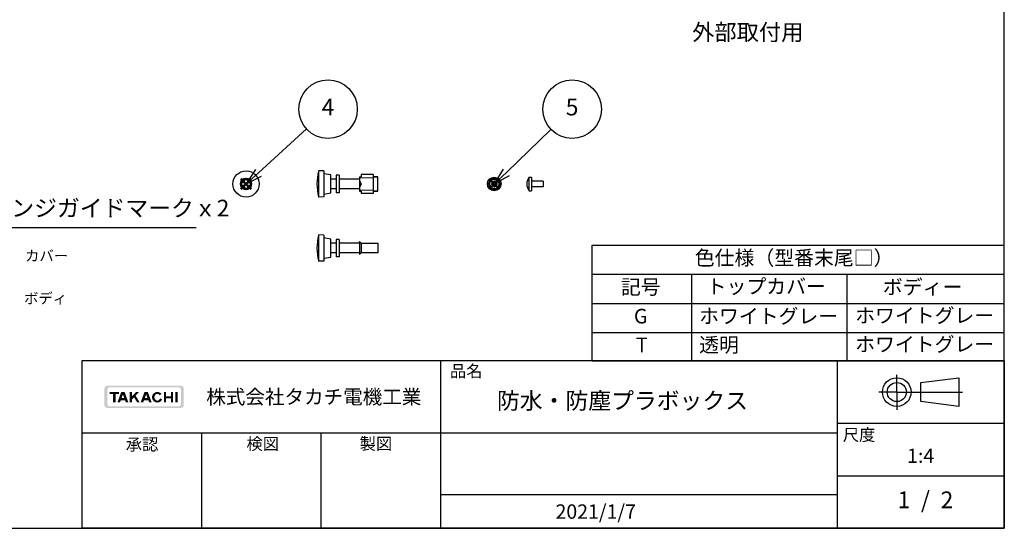
# Model space of a CAD drawing. Units: millimetres. Extents: x 0 to 3249, y 0 to 1120.
# Drawn here: x 788 to 1612, y 0 to 426 of the extents above; entities that cross this region are included whole.
import ezdxf
from ezdxf.enums import TextEntityAlignment as Align

# ---------------------------------------------------------------- set-up
doc = ezdxf.new("R2010")
doc.units = ezdxf.units.MM
doc.header["$LTSCALE"] = 4
doc.linetypes.add('AM_ISO02W050x2', pattern=[3.75, 3, -0.75])
doc.linetypes.add('gen7a', pattern=[6.875, 4.75, -0.875, 0.375, -0.875])
for name, color, linetype in [('0 @ 4', 7, 'Continuous'), ('7A', 4, 'gen7a'), ('RAHM2', 1, 'Continuous')]:
    doc.layers.add(name, color=color, linetype=linetype)
doc.layers.add('AM_12', color=7, linetype='Continuous', lineweight=50, plot=False)
for name, color, linetype, lineweight in [('AM_5', 3, 'Continuous', 25), ('AM_8', 1, 'Continuous', 25), ('ﾋﾞｽ', 8, 'Continuous', 25), ('ﾋﾞｽ0', 8, 'AM_ISO02W050x2', 13)]:
    doc.layers.add(name, color=color, linetype=linetype, lineweight=lineweight)
doc.styles.add('ACISOTS', font='isocp.shx', dxfattribs={"height": 1, "bigfont": 'extfont.shx'})
doc.styles.get("Standard").update_dxf_attribs({"font": 'ISOCP.SHX', "bigfont": 'EXTFONT.SHX'})
doc.styles.add('takachi1', font='txt', dxfattribs={"height": 2.5})

# ---------------------------------------------------------------- blocks, each defined once
blk = doc.blocks.new('TK-A3')
blk.add_lwpolyline([(0, 0), (403, 0), (403, 280), (0, 280.0000000000001)], close=True)
blk = doc.blocks.new('A$C0FAF06CF')
at = {"layer": 'AM_8'}
h = blk.add_hatch(color=1, dxfattribs=at)
edge = h.paths.add_edge_path()
edge.add_line((-8.013599999999968, -2.41150000000041), (8.013600000000068, -2.411500000000414))
edge.add_arc((8.013600000000054, -1.773380000000512), 0.6381199999999012, 270, 360)
edge.add_line((8.651719999999955, -1.773380000000512), (8.651719999999967, 1.773379999999486))
edge.add_arc((8.013600000000025, 1.773379999999429), 0.638119999999958, 5.1039e-12, 90.00000000000126)
edge.add_line((8.013599999999997, 2.41149999999939), (-8.013599999999997, 2.411499999999387))
edge.add_arc((-8.013600000000025, 1.773379999999436), 0.638119999999951, 89.99999999999682, 179.9999999999955)
edge.add_line((-8.651719999999983, 1.773379999999486), (-8.651719999999983, -1.773380000000505))
edge.add_arc((-8.013600000000025, -1.773380000000457), 0.638119999999951, 180.0000000000043, 270.0000000000045)
edge = h.paths.add_edge_path(flags=16)
edge.add_line((-7.47193999999996, 2.092439999999486), (7.471940000000017, 2.092439999999479))
edge.add_arc((7.471940000000046, 1.550779999999479), 0.5416600000000003, 7.958078640513122e-13, 90.00000000000148, ccw=False)
edge.add_line((8.013600000000025, 1.550779999999486), (8.013600000000025, -1.550780000000505))
edge.add_arc((7.471940000000017, -1.550780000000502), 0.5416600000000074, 270, 359.99999999999966, ccw=False)
edge.add_line((7.471940000000017, -2.092440000000506), (-7.47193999999996, -2.092440000000513))
edge.add_arc((-7.47193999999996, -1.550780000000505), 0.5416600000000074, 180, 270, ccw=False)
edge.add_line((-8.013599999999968, -1.550780000000505), (-8.013599999999968, 1.550779999999486))
edge.add_arc((-7.47193999999996, 1.550779999999486), 0.5416600000000003, 90, 180, ccw=False)
for points in [[(-5.453699999999969, 0.5935999999994924), (-5.453699999999969, 1.038799999999492), (-7.531299999999987, 1.038799999999492), (-7.531299999999987, 0.5935999999994924), (-6.759619999999983, 0.5935999999994924), (-6.759619999999983, -1.224300000000516), (-6.225379999999972, -1.224300000000516), (-6.225379999999972, 0.5935999999994924)], [(-3.146079999999983, 1.038799999999492), (-3.146079999999983, -1.224300000000516), (-2.671199999999942, -1.224300000000516), (-2.671199999999942, -0.6184186206901412), (-2.193432261217481, -0.1027759420753025), (-1.520149446800417, -1.224300000000516), (-0.9571799999999939, -1.224300000000516), (-1.851807874889658, 0.2659306476478651), (-1.135707252964408, 1.038799999999492), (-1.788279380580377, 1.038799999999492), (-2.671199999999942, 0.085886028951558), (-2.671199999999942, 1.038799999999492)], [(4.304715008555604, 1.038799999999492), (4.304715008555604, -1.224300000000516), (4.775885008555576, -1.224300000000516), (4.775885008555576, -0.315350000000512), (5.829525008555606, -0.315350000000512), (5.829525008555606, -1.224300000000516), (6.300695008555578, -1.224300000000516), (6.300695008555578, 1.038799999999492), (5.829525008555606, 1.038799999999492), (5.829525008555606, 0.1298499999994878), (4.775885008555576, 0.1298499999994878), (4.775885008555576, 1.038799999999492)], [(7.280135008555589, -1.224300000000516), (7.280135008555589, 1.038799999999492), (6.805255008555604, 1.038799999999492), (6.805255008555604, -1.224300000000516)]]:
    blk.add_hatch(color=1, dxfattribs=at).paths.add_polyline_path(points)
h = blk.add_hatch(color=1, dxfattribs=at)
h.paths.add_polyline_path([(-5.264049114754044, -1.224300000000516), (-5.084217508196672, -0.734580000000511), (-4.161102491803262, -0.734580000000511), (-3.981270885245876, -1.224300000000516), (-3.420619999999971, -1.224300000000516), (-4.251659999999958, 1.038799999999492), (-4.993659999999977, 1.038799999999492), (-5.82469999999995, -1.224300000000516)])
h.paths.add_polyline_path([(-4.332759934426206, -0.2671200000005083), (-4.912560065573728, -0.2671200000005083), (-4.622659999999967, 0.5223399999994971)], flags=16)
h = blk.add_hatch(color=1, dxfattribs=at)
h.paths.add_polyline_path([(-0.1961891147540484, -1.224300000000516), (-0.0163575081966769, -0.734580000000511), (0.9067575081967476, -0.734580000000511), (1.086589114754119, -1.224300000000516), (1.64724000000001, -1.224300000000516), (0.8162000000000375, 1.038799999999492), (0.0742000000000189, 1.038799999999492), (-0.7568399999999543, -1.224300000000516)])
h.paths.add_polyline_path([(0.7351000655737892, -0.2671200000005083), (0.1552999344262673, -0.2671200000005083), (0.4452000000000283, 0.5223399999994971)], flags=16)
h = blk.add_hatch(color=1, dxfattribs=at)
edge = h.paths.add_edge_path()
edge.add_ellipse((2.878960000000006, -0.0927500000005264), major_axis=(0, 0.7271600000000495), ratio=0.8673469387754511, start_angle=308.5505407908052, end_angle=246.5820184016549)
edge.add_line((3.469375036740871, -0.3484654247793539), (3.94113500855559, -0.5527900000005097))
edge.add_arc((2.878960000000006, -0.0927500000005122), 1.157520000000026, 38.550540790803325, 336.58201840165333, ccw=False)
edge.add_line((3.784208621486186, 0.6286219454599618), (3.397792961318373, 0.3206961337928842))
blk = doc.blocks.new('TK-仕様書NEW')
for p, q in [((0, 35), (-193, 35)), ((-193, 35), (-193, 0)), ((-118, 35), (-118, 0)), ((-35, 35), (-35, 0)), ((0, 35), (0, 0)), ((-17.5, 30.5), (-9.5, 31.5)), ((-9.5, 31.5), (-9.5, 25.5)), ((-17.5, 26.5), (-17.5, 30.5)), ((-9.5, 25.5), (-17.5, 26.5)), ((-35, 22), (0, 22)), ((-193.0000000000001, 19.99999999999994), (-35, 19.99999999999994)), ((-168.0000000000001, 19.99999999999993), (-168, 0)), ((-143.0000000000001, 19.99999999999993), (-143, 0)), ((-35, 11), (0, 11)), ((-35.00000000000011, 7), (-118, 7)), ((0, 0), (-193, 0))]:
    blk.add_line(p, q)
for radius in [3, 2]:
    blk.add_circle((-22.5, 28.5), radius)
at = {"layer": '7A'}
for q in [(-22.5, 32.07478664473149), (-26.22303737125117, 28.5), (-22.5, 24.78991724228479), (-8.718691599714703, 28.5)]:
    blk.add_line((-22.5, 28.5), q, dxfattribs=at)
at = {"xscale": 0.9599999999999999, "yscale": 0.9599999999999999, "zscale": 0.9599999999999999}
blk.add_blockref('A$C0FAF06CF', (-180, 27.49999999999997), dxfattribs=at)
at = {"insert": (-167, 27.49999999999997), "char_height": 3, "width": 42.88435181670968, "attachment_point": 4}
blk.add_mtext('\\fＭＳ ゴシック|b0|i0|c128|p49;株式会社タカチ電機工業', dxfattribs=at)
for tag, p in [('品名', (-106.1561493930892, 24.94727555274869)), ('型番', (-106.1391682485609, 11.53771236320705))]:
    blk.add_attdef(tag, p, '', height=3.5)
for tag, height, p in [('GEN-TITLE-SCA', 3, (-17.5, 14.79266317345349)), ('検図', 3.5, (-155.5000000000001, 7.72907666823994)), ('製図', 3.5, (-130.5000000000001, 7.72907666823994)), ('承認', 3.5, (-180.7195176573868, 7.729076668239944)), ('ページNO.', 3.5, (-21, 5.5)), ('総ページ数', 3.5, (-12, 5.5))]:
    blk.add_attdef(tag, text='', height=height).set_placement(p, align=Align.MIDDLE)
blk.add_attdef('GEN-TITLE-DAT', text='', height=3).set_placement((-85.5, 3.5), align=Align.MIDDLE_CENTER)
at = {"layer": 'RAHM2', "char_height": 2.5}
for s, insert, width, attachment_point in [('品名', (-116, 32.55103540727967), 90, 4), ('尺度', (-33.80025513713145, 20.80103540727967), 20, 1), ('承認', (-180.4289022005786, 18.8010354072796), 17, 2), ('検図', (-155.1678725559621, 18.92584712714763), 17, 2), ('製図', (-131.4954787961751, 18.95800561859732), 17, 2)]:
    blk.add_mtext(s, dxfattribs=dict(at, insert=insert, width=width, attachment_point=attachment_point))
at = {"layer": 'RAHM2', "color": 0, "insert": (-16.5, 5.5), "char_height": 3.5, "width": 4.469919821818734, "attachment_point": 5}
blk.add_mtext('/', dxfattribs=at)
blk = doc.blocks.new('色')
at = {"color": 7}
for p, q in [((0, -99.39375000000204), (0, 0)), ((0, 0), (353.8623851877499, 0)), ((0, -25.00874999999999), (353.8623851877499, -25.00874999999999))]:
    blk.add_line(p, q, dxfattribs=at)
for p, q in [((353.8623851877499, -99.39375000000204), (353.8623851877499, 0)), ((0, -99.39375000000204), (353.8623851877499, -99.39375000000204))]:
    blk.add_line(p, q)
at = {"color": 1}
for p, q in [((85.2063705711339, -25.00875000000227), (85.2063705711339, -99.3937500000043)), ((218.7109085942191, -25.00875000000227), (218.7109085942191, -99.3937500000043)), ((0, -50.01749999999993), (353.8623851877499, -50.01749999999993)), ((0, -75.02625000000171), (353.8623851877499, -75.02625000000171))]:
    blk.add_line(p, q, dxfattribs=at)
at = {"color": 2, "style": 'ACISOTS'}
for s, insert, char_height, width, attachment_point in [('色仕様（型番末尾□） ', (173.4258222691112, -12.5043750000018), 12.50666666666667, 139.2408888888889, 5), ('記号 ', (41.76323182988153, -37.51312500000267), 12.5, 41.16448936843328, 5), ('トップカバー ', (149.5007379739886, -36.98124750392239), 12.5, 96.18612587732628, 5), ('ボディー ', (283.7508283059774, -37.51312500000267), 12.5, 76.51604922707998, 5), ('G', (41.76323182988153, -62.52187500000355), 12.5, 7.856210495327937, 5), ('ホワイトグレー', (91.87303723780089, -62.52187500000355), 12.5, 202.8239911989882, 4), ('ホワイトグレー', (225.8178007926542, -61.98999295857007), 12.5, 211.7314026536193, 4), ('T', (42.63440720992116, -87.21000000000414), 12.5, 6.705312908263825, 5), ('透明', (91.87303723780089, -87.21000000000414), 12.5, 37.32344384497188, 4), ('ホワイトグレー', (225.8178007926542, -86.67811795857067), 12.5, 201.1538626459647, 4)]:
    blk.add_mtext(s, dxfattribs=dict(at, insert=insert, char_height=char_height, width=width, attachment_point=attachment_point))
blk = doc.blocks.new('*S57')
at = {"layer": 'AM_12', "color": 4}
for p, q in [((972.9252063463205, 283.7387078906409), (981.6752063463205, 292.4887078906408)), ((972.9252063463205, 292.4887078906408), (981.6752063463205, 283.7387078906409))]:
    blk.add_line(p, q, dxfattribs=at)
blk.add_circle((977.3002063463204, 288.1137078906409), 4.375, dxfattribs=at)
blk = doc.blocks.new('*S58')
at = {"layer": 'AM_12', "color": 4}
for p, q in [((1180.712754675766, 283.7387078906409), (1189.462754675766, 292.4887078906408)), ((1180.712754675766, 292.4887078906408), (1189.462754675766, 283.7387078906409))]:
    blk.add_line(p, q, dxfattribs=at)
blk.add_circle((1185.087754675766, 288.1137078906409), 4.375, dxfattribs=at)
blk = doc.blocks.new('*S73')
at = {"layer": 'AM_5', "color": 3}
blk.add_line((1027.829200212179, 334.1581766387022), (987.6482473691311, 297.5433445215099), dxfattribs=at)
at = {"layer": 'AM_5', "color": 3, "linetype": 'Continuous'}
for p, q in [((985.1215838718953, 300.3160937316589), (977.3002063463204, 288.1137078906409)), ((987.6482473691311, 297.5433445215099), (977.3002063463204, 288.1137078906409)), ((977.3002063463204, 288.1137078906409), (990.1749108663666, 294.7705953113611))]:
    blk.add_line(p, q, dxfattribs=at)
at = {"layer": 'AM_5', "color": 3}
blk.add_circle((1045.938272002097, 350.6600407427232), 24.5, dxfattribs=at)
at = {"layer": 'AM_5', "color": 7, "insert": (1045.938272002097, 350.6600407427232), "char_height": 14, "attachment_point": 5, "style": 'ACISOTS'}
blk.add_mtext('4', dxfattribs=at)
blk = doc.blocks.new('*S74')
at = {"layer": 'AM_5', "color": 3}
blk.add_line((1232.538065121697, 333.6886276345236), (1195.184772010435, 297.8116582381834), dxfattribs=at)
at = {"layer": 'AM_5', "color": 3, "linetype": 'Continuous'}
for p, q in [((1192.58621407015, 300.5171458544239), (1185.087754675766, 288.1137078906409)), ((1195.184772010435, 297.8116582381834), (1185.087754675766, 288.1137078906409)), ((1185.087754675766, 288.1137078906409), (1197.783329950719, 295.106170621943))]:
    blk.add_line(p, q, dxfattribs=at)
at = {"layer": 'AM_5', "color": 3}
blk.add_circle((1250.207845457367, 350.6600407427232), 24.5, dxfattribs=at)
at = {"layer": 'AM_5', "color": 7, "insert": (1250.207845457367, 350.6600407427232), "char_height": 14, "attachment_point": 5, "style": 'ACISOTS'}
blk.add_mtext('5', dxfattribs=at)
blk = doc.blocks.new('*S76')
at = {"layer": 'AM_5', "color": 3, "linetype": 'Continuous'}
for p, q in [((746.3511045439124, 257.9367187039026), (738.0639603005599, 269.2204787283745)), ((747.8366397266828, 259.0277419365391), (738.0639603005599, 269.2204787283745)), ((738.0639603005599, 269.2204787283745), (744.865569361142, 256.845695471266))]:
    blk.add_line(p, q, dxfattribs=at)
at = {"layer": 'AM_5', "color": 3}
for p, q in [((751.2402207822267, 251.2797072238454), (746.3511045439124, 257.9367187039026)), ((935.4810475538801, 251.2797072238454), (751.2402207822267, 251.2797072238454))]:
    blk.add_line(p, q, dxfattribs=at)
at = {"layer": 'AM_5', "color": 2, "insert": (761.7402207822267, 256.5297072238454), "char_height": 14, "attachment_point": 7, "style": 'ACISOTS'}
blk.add_mtext('ヒンジガイドマークｘ2', dxfattribs=at)

msp = doc.modelspace()

# ---------------------------------------------------------------- linework, layer by layer
at = {"layer": 'ﾋﾞｽ'}
for p, q in [((1042.344425684872, 299.013707890641), (1038.144425684872, 299.1137078906409)), ((1038.144425684872, 277.1137078906408), (1038.144425684872, 299.1137078906409)), ((1042.344425684872, 299.013707890641), (1042.344425684872, 277.213707890641)), ((974.3002063463206, 289.1137078906409), (973.4272230001131, 289.1137078906409)), ((976.3002063463206, 291.1137078906408), (976.3002063463204, 291.9866912368484)), ((978.3002063463207, 291.1137078906408), (978.3002063463204, 291.9866912368484)), ((980.3002063463207, 289.1137078906409), (981.1731896925278, 289.1137078906409)), ((1048.344425684872, 295.6137078906408), (1042.344425684872, 296.6137078906409)), ((1048.344425684872, 280.6137078906409), (1048.344425684872, 295.6137078906408)), ((1052.844425684872, 292.2637078906407), (1048.344425684872, 292.2637078906409)), ((1052.844425684872, 295.4137078906408), (1052.844425684872, 280.8137078906409)), ((1055.144425684872, 295.4137078906408), (1052.844425684872, 295.4137078906408)), ((1055.144425684872, 295.4137078906408), (1055.144425684872, 280.8137078906409)), ((1072.344425684872, 292.2637078906409), (1055.144425684872, 292.2637078906407)), ((1072.344425684872, 294.1137078906408), (1073.544425684872, 294.1137078906408)), ((1072.344425684872, 294.1137078906408), (1072.344425684872, 282.1137078906409)), ((1083.844425684872, 295.963707890641), (1073.544425684872, 295.963707890641)), ((1073.544425684872, 295.963707890641), (1073.544425684872, 294.1137078906408)), ((1083.844425684872, 295.963707890641), (1083.844425684872, 280.2637078906407)), ((1087.644425684872, 294.1137078906408), (1083.844425684872, 294.1137078906411)), ((1083.844425684872, 294.1137078906408), (1087.644425684872, 294.1137078906408)), ((1087.644425684872, 282.1137078906409), (1087.644425684872, 294.1137078906408)), ((1183.587754675766, 288.6137078906409), (1182.687754675766, 288.6137078906409)), ((1182.687754675766, 288.6137078906409), (1182.687754675766, 287.6137078906408)), ((1184.587754675766, 289.6137078906408), (1184.587754675766, 290.513707890641)), ((1185.587754675766, 290.513707890641), (1184.587754675766, 290.513707890641)), ((1185.587754675766, 289.6137078906408), (1185.587754675766, 290.513707890641)), ((1186.587754675766, 288.6137078906409), (1187.487754675766, 288.6137078906409)), ((1187.487754675766, 287.6137078906408), (1187.487754675766, 288.6137078906409)), ((1214.355498120162, 293.8137078906409), (1216.155498120162, 293.8137078906409)), ((1214.355498120162, 282.4137078906408), (1214.355498120162, 293.8137078906409)), ((1216.155498120162, 293.8137078906409), (1216.155498120162, 282.4137078906408)), ((1225.955498120162, 290.5637078906409), (1216.155498120162, 290.5637078906409)), ((1225.955498120162, 290.5637078906409), (1225.955498120162, 285.6637078906408)), ((974.3002063463206, 287.1137078906409), (973.4272230001131, 287.1137078906409)), ((976.3002063463206, 285.1137078906408), (976.3002063463204, 284.2407245444335)), ((978.3002063463207, 285.1137078906408), (978.3002063463204, 284.2407245444335)), ((980.3002063463207, 287.1137078906409), (981.1731896925278, 287.1137078906409)), ((1042.344425684872, 279.6137078906408), (1048.344425684872, 280.6137078906409)), ((1052.844425684872, 283.963707890641), (1048.344425684872, 283.963707890641)), ((1055.144425684873, 280.8137078906409), (1052.844425684872, 280.8137078906409)), ((1072.344425684872, 283.963707890641), (1055.144425684872, 283.963707890641)), ((1072.344425684872, 282.1137078906409), (1073.544425684872, 282.1137078906409)), ((1073.544425684872, 282.1137078906409), (1073.544425684872, 280.263707890641)), ((1083.844425684872, 280.263707890641), (1073.544425684872, 280.263707890641)), ((1087.644425684873, 282.1137078906409), (1083.844425684872, 282.1137078906409)), ((1083.844425684872, 282.1137078906409), (1087.644425684872, 282.1137078906409)), ((1183.587754675766, 287.6137078906408), (1182.687754675766, 287.6137078906408)), ((1184.587754675766, 286.6137078906409), (1184.587754675766, 285.713707890641)), ((1184.587754675766, 285.713707890641), (1185.587754675766, 285.713707890641)), ((1185.587754675766, 286.6137078906409), (1185.587754675766, 285.713707890641)), ((1186.587754675766, 287.6137078906408), (1187.487754675766, 287.6137078906408)), ((1214.355498120162, 282.4137078906408), (1216.155498120162, 282.4137078906408)), ((1225.955498120162, 285.6637078906408), (1216.155498120162, 285.6637078906408)), ((1042.344425684872, 277.213707890641), (1038.144425684872, 277.1137078906408)), ((1042.344425684872, 245.369721888228), (1038.144425684872, 245.4697218882279)), ((1038.144425684872, 223.4697218882279), (1038.144425684872, 245.4697218882279)), ((1042.344425684872, 245.369721888228), (1042.344425684872, 223.5697218882281)), ((1048.344425684872, 241.9697218882279), (1042.344425684872, 242.9697218882279)), ((1048.344425684872, 226.9697218882279), (1048.344425684872, 241.9697218882279)), ((1052.844425684872, 241.7697218882279), (1052.844425684872, 227.169721888228)), ((1055.144425684872, 241.7697218882279), (1052.844425684872, 241.7697218882279)), ((1055.144425684872, 241.7697218882279), (1055.144425684872, 227.169721888228)), ((1072.344425684872, 239.6490112101094), (1072.344425684872, 229.2904325663467)), ((1072.344425684872, 238.4697218882279), (1072.344425684872, 239.6490112101094)), ((1072.429781023931, 239.6843665491688), (1073.644425684872, 238.4697218882279)), ((1052.844425684872, 238.4697218882279), (1048.344425684872, 238.4697218882279)), ((1072.344425684872, 238.4697218882279), (1055.144425684872, 238.4697218882279)), ((1073.644425684872, 238.4697218882279), (1087.644425684872, 238.4697218882279)), ((1073.644425684872, 238.4697218882279), (1073.644425684872, 230.4697218882279)), ((1087.644425684872, 238.4697218882279), (1087.644425684872, 230.4697218882279)), ((1042.344425684872, 223.5697218882281), (1038.144425684872, 223.4697218882279)), ((1042.344425684872, 225.9697218882279), (1048.344425684872, 226.9697218882279)), ((1052.844425684872, 230.4697218882282), (1048.344425684872, 230.4697218882279)), ((1055.144425684873, 227.169721888228), (1052.844425684872, 227.169721888228)), ((1072.344425684872, 230.4697218882279), (1055.144425684872, 230.4697218882282)), ((1073.644425684872, 230.4697218882279), (1072.429781023931, 229.2550772272873)), ((1087.644425684872, 230.4697218882279), (1073.644425684872, 230.4697218882279))]:
    msp.add_line(p, q, dxfattribs=at)
msp.add_lwpolyline([(1072.344425684872, 291.1137078906408), (1073.644425684872, 288.1137078906409), (1072.344425684872, 285.1137078906408)], dxfattribs=at)
for centre, radius in [((977.3002063463204, 288.1137078906409), 11), ((977.3002063463204, 288.1137078906409), 4), ((1185.087754675766, 288.1137078906409), 5.7)]:
    msp.add_circle(centre, radius, dxfattribs=at)
for centre, radius, start, end in [((1077.727759018217, 288.1137078906424), 41.08333333334532, 164.4696679631557, 195.5303320368511), ((974.3002063463206, 291.1137078906408), 2, 270, 0), ((980.3002063463207, 291.1137078906408), 2, 180, 270), ((1183.587754675766, 289.6137078906408), 1, 270, 0), ((1186.587754675766, 289.6137078906408), 1, 180, 270), ((1221.477998120162, 288.1137078906411), 9.122500000000093, 141.330382924345, 218.669617075655), ((974.3002063463206, 285.1137078906408), 2, 0, 90), ((980.3002063463207, 285.1137078906408), 2, 90, 180), ((1183.587754675766, 286.6137078906409), 1, 0, 90), ((1186.587754675766, 286.6137078906409), 1, 90, 180), ((1077.727759018217, 234.4697218882295), 41.08333333334532, 164.4696679631557, 195.5303320368511), ((1072.394425684872, 239.6490112101094), 0.05, 45.00000000000979, 180.0000000000195), ((1072.394425684872, 229.2904325663467), 0.05, 180, 315.0000000000086)]:
    msp.add_arc(centre, radius, start, end, dxfattribs=at)
at = {"layer": 'ﾋﾞｽ0'}
for p, q in [((1083.844425684872, 293.263707890641), (1072.344425684872, 293.263707890641)), ((1072.344425684872, 282.963707890641), (1083.844425684872, 282.963707890641))]:
    msp.add_line(p, q, dxfattribs=at)

# ---------------------------------------------------------------- block references
at = {"lineweight": 0, "xscale": 4, "yscale": 4, "zscale": 4}
msp.add_blockref('TK-A3', (0, 0), dxfattribs=at)
at = {"xscale": 0.975, "yscale": 0.975, "zscale": 0.975}
msp.add_blockref('色', (1266.984174441944, 236.9089062500019), dxfattribs=at)
at = {"lineweight": 0, "xscale": 4, "yscale": 4, "zscale": 4}
msp.add_blockref('TK-仕様書NEW', (1612, 0), dxfattribs=at).add_auto_attribs({'GEN-TITLE-DAT': '2021/1/7', '品名': '防水・防塵プラボックス', 'GEN-TITLE-SCA': '1:4', 'ページNO.': '1', '総ページ数': '2'})
at = {"layer": 'AM_12'}
for name in ['*S57', '*S58']:
    msp.add_blockref(name, (0, 0), dxfattribs=at)
at = {"layer": 'AM_5'}
for name in ['*S73', '*S74', '*S76']:
    msp.add_blockref(name, (0, 0), dxfattribs=at)

# ---------------------------------------------------------------- texts
at = {"color": 2, "insert": (1397.272532866795, 413.3378813759218), "char_height": 13.65, "attachment_point": 5, "style": 'ACISOTS'}
msp.add_mtext('外部取付用', dxfattribs=at)
at = {"layer": '0 @ 4', "char_height": 8.8, "attachment_point": 1, "style": 'takachi1'}
for s, insert in [('カバー', (792.3380644060969, 232.4209219605409)), ('ボディ', (791.5221360091297, 196.7925103313382))]:
    msp.add_mtext_dynamic_manual_height_columns(s, width=36.19147482741027, gutter_width=12.5, heights=[0], dxfattribs=dict(at, insert=insert))

doc.saveas('drawing.dxf')
